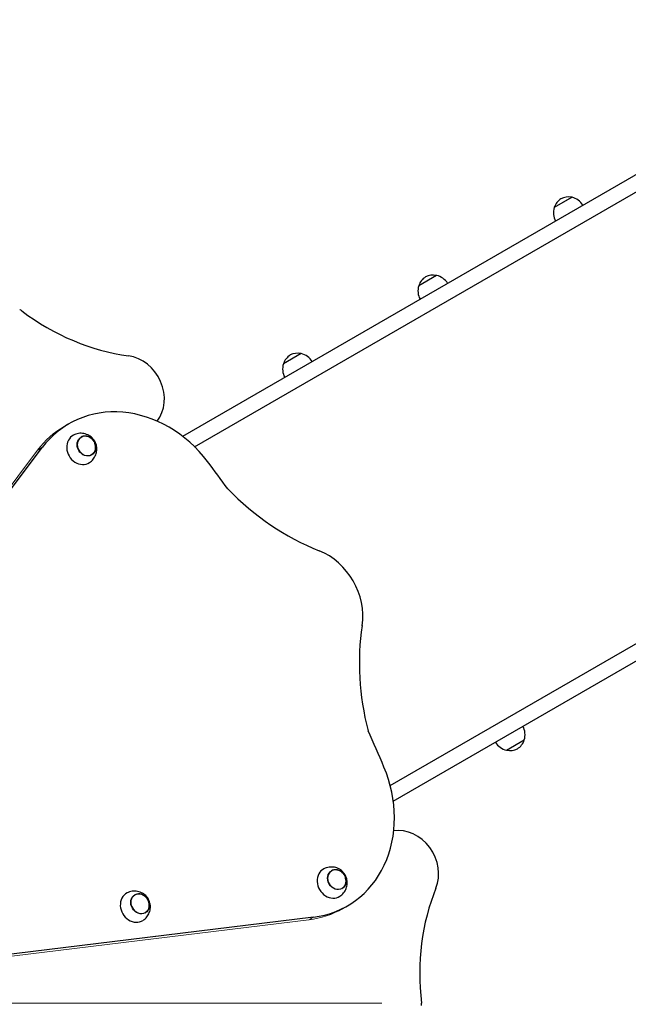
# Model space of a CAD drawing. Units: millimetres. Extents: x 832 to 14503, y -5236 to 12349.
# Drawn here: x 6899 to 7664, y 1889 to 3127 of the extents above; entities that cross this region are included whole.
import ezdxf

# ---------------------------------------------------------------- set-up
doc = ezdxf.new("R2010")
doc.units = ezdxf.units.MM
doc.header["$LTSCALE"] = 50
doc.layers.add('Widoczne (ISO)', color=7, linetype='Continuous', lineweight=25)
doc.layers.add('Widoczne wąskie (ISO)', color=7, linetype='Continuous', lineweight=15)
doc.layers.add('Wymiar (ISO)', color=7, linetype='Continuous', lineweight=18, true_color=0x82bfff)
doc.styles.add('Tekst etykiety (ISO)', font='tahoma.ttf')
doc.dimstyles.new('Domyślne (ISO)', dxfattribs={"dimscale": 50, "dimtxt": 3.5, "dimasz": 2.5, "dimexe": 3.175, "dimexo": 0, "dimgap": 0.762, "dimtad": 1, "dimtoh": 1, "dimdec": 0, "dimrnd": 1e-08, "dimzin": 0, "dimtxsty": 'Tekst etykiety (ISO)', "dimcen": 0.09, "dimdle": 10, "dimclrd": 256, "dimclre": 256, "dimclrt": 256, "dimadec": 0, "dimazin": 0, "dimtfac": 0.714286, "dimtdec": 0, "dimtmove": 0, "dimatfit": 3, "dimfxl": 0, "dimtolj": 1, "dimtzin": 0, "dimlwd": -1, "dimlwe": -1, "dimarcsym": 0})

# ---------------------------------------------------------------- blocks, each defined once
blk = doc.blocks.new('*D5')
at = {"layer": 'Defpoints', "color": 0, "transparency": 16777216}
for p in [(11690, 4639.2), (3045.1, -45.9), (14427.2, -411.3)]:
    blk.add_point(p, dxfattribs=at)
at = {"layer": 'Wymiar (ISO)', "transparency": 16777216}
for p, q in [((11690, 4639.2), (14502.8, -550.9)), ((3045.1, -45.9), (5857.9, -5236.1)), ((5892.2, -5036.9), (14317.3, -470.9))]:
    blk.add_line(p, q, dxfattribs=at)
for points in [[(14307.4, -452.6), (14327.2, -489.2), (14427.2, -411.3)], [(5882.3, -5018.6), (5902.1, -5055.2), (5782.3, -5096.5)]]:
    blk.add_solid(points, dxfattribs=at)
at = {"layer": 'Wymiar (ISO)', "transparency": 16777216, "insert": (9999.4, -2559.5), "char_height": 175, "attachment_point": 2, "rotation": 28.4557, "style": 'Tekst etykiety (ISO)'}
blk.add_mtext('\\A1;9833', dxfattribs=at)

msp = doc.modelspace()

# ---------------------------------------------------------------- linework, layer by layer
at = {"layer": 'Widoczne (ISO)'}
for p, q in [((9127.7, 3771.9), (7103.8, 2603.3)), ((7118.9, 2590.1), (9137.2, 3755.4)), ((7364.9, 2164), (9383.2, 3329.3)), ((7368.8, 2144.4), (9392.7, 3312.9)), ((7593.6, 2904), (7571, 2891)), ((7423.3, 2805.7), (7400.8, 2792.7)), ((7253, 2707.4), (7230.5, 2694.4)), ((6955, 2615.8), (6960.8, 2619.1)), ((6402, 1892.2), (6927.2, 2589.3)), ((7511, 2208.6), (7533.5, 2221.6)), ((7305.2, 2009.3), (7311, 2012.6)), ((7268.4, 1998.4), (6402, 1892.2))]:
    msp.add_line(p, q, dxfattribs=at)
for centre, radius, start, end in [((7591.1, 2884.7), 21, 123.2935, 161.3246), ((7589, 2883.5), 21, 78.6754, 116.7065), ((7592.9, 2903.1), 1, 56.4679, 78.6754), ((7588.6, 2882.6), 22, 31.5657, 77.0434), ((7592.1, 2884.6), 22, 162.9566, 208.4343), ((7572.1, 2891.1), 1, 161.3246, 183.5321), ((7420.8, 2786.4), 21, 123.2935, 161.3246), ((7418.7, 2785.2), 21, 78.6754, 116.7065), ((7422.7, 2804.8), 1, 56.4679, 78.6754), ((7418.4, 2784.3), 22, 31.5657, 77.0434), ((7421.8, 2786.3), 22, 162.9566, 208.4343), ((7401.9, 2792.8), 1, 161.3246, 183.5321), ((7250.6, 2688.1), 21, 123.2935, 161.3246), ((7248.5, 2686.9), 21, 78.6754, 116.7065), ((7252.4, 2706.5), 1, 56.4679, 78.6754), ((7248.1, 2686), 22, 31.5657, 77.0434), ((7251.6, 2688), 22, 162.9566, 208.4343), ((7231.6, 2694.5), 1, 161.3246, 183.5321), ((7512.5, 2228), 22, 342.9566, 28.4343), ((7516, 2230), 22, 211.5657, 257.0434), ((7513.5, 2227.9), 21, 303.2935, 341.3246), ((7532.5, 2221.5), 1, 341.3246, 3.5321), ((7511.7, 2209.5), 1, 236.4679, 258.6754), ((7515.6, 2229.1), 21, 258.6754, 296.7065)]:
    msp.add_arc(centre, radius, start, end, dxfattribs=at)
for centre, major_axis, ratio, start_param, end_param in [((7033.7, 2992.2), (150, -259.8), 0.857139, 5.175699, 5.698117), ((7036.1, 2656.6), (25, -43.3), 0.857139, 0.326315, 2.556525), ((7035.8, 2489.2), (-75, 129.9), 0.857167, 4.857411, 6.632251), ((6975.9, 2587.2), (-10, 17.3), 0.857167, 6.237678, 9.470286), ((6118.4, 1728.4), (767.6, -1329.6), 0.857167, 1.68787, 1.715818), ((7341.1, 2745.1), (158.3, -274.3), 0.857167, 4.999676, 5.456453), ((7258.8, 2387.3), (40, -69.3), 0.857167, 0.820531, 2.31486), ((7609.5, 2277.4), (158.3, -274.3), 0.857167, 3.962124, 4.398716), ((6118.4, 1728.4), (767.6, -1329.6), 0.857167, 1.425774, 1.45828), ((7236, 2142.5), (75, -129.9), 0.857167, 5.934119, 7.70896), ((7381.1, 2059.2), (-25, 43.3), 0.857139, 3.726661, 5.956467), ((7290.9, 2041.7), (-10, 17.3), 0.857167, 6.237678, 9.470286), ((7670.5, 1889.3), (150, -259.8), 0.857139, 3.726661, 4.249079), ((7043.3, 2011.3), (-10, 17.3), 0.857167, 6.237678, 9.470286)]:
    msp.add_ellipse(centre, major_axis=major_axis, ratio=ratio, start_param=start_param, end_param=end_param, dxfattribs=at)
for centre, major_axis in [((6982.8, 2591.2), (-6.5, 11.3)), ((7297.8, 2045.7), (6.5, -11.3)), ((7050.3, 2015.3), (6.5, -11.3))]:
    msp.add_ellipse(centre, major_axis=major_axis, ratio=0.857167, dxfattribs=at)
for points, knots in [([(6901.6, 2761.1), (6901.2, 2761.4), (6900.7, 2761.6), (6899.8, 2762.2), (6899.3, 2762.4), (6898.9, 2762.6)], [0, 0, 0, 0, 0.1565151, 0.1565151, 0.3130302, 0.3130302, 0.3130302, 0.3130302]), ([(6986.6, 2570.3), (6988.4, 2571.5), (6990, 2573), (6992.7, 2576.3), (6993.8, 2578.2), (6995.3, 2582.1), (6995.7, 2584.1), (6996, 2588.2), (6995.8, 2590.2), (6994.8, 2594.1), (6994, 2596), (6991.8, 2599.5), (6990.4, 2601.2), (6987.1, 2603.9), (6985.1, 2605), (6980.9, 2606.6), (6978.7, 2607.1), (6974.1, 2607.2), (6971.8, 2606.9), (6968.6, 2605.8), (6967.6, 2605.4), (6966.6, 2604.9)], [6.097887, 6.097887, 6.097887, 6.097887, 6.372637, 6.372637, 6.656997, 6.656997, 6.963506, 6.963506, 7.29963, 7.29963, 7.662369, 7.662369, 8.03461, 8.03461, 8.391687, 8.391687, 8.717275, 8.717275, 9.01266, 9.01266, 9.148465, 9.148465, 9.148465, 9.148465]), ([(6989.2, 2579.9), (6990.2, 2580.5), (6991.1, 2581.2), (6992.6, 2583.1), (6993.2, 2584.2), (6994.1, 2586.5), (6994.3, 2587.8), (6994.4, 2590.5), (6994.2, 2591.8), (6993.5, 2594.5), (6993, 2595.8), (6991.5, 2598.2), (6990.6, 2599.3), (6988.6, 2601.1), (6987.5, 2601.9), (6985.1, 2603.1), (6983.8, 2603.4), (6981.3, 2603.8), (6980.1, 2603.7), (6977.9, 2603.2), (6977.1, 2602.9), (6976.2, 2602.4)], [0.523947, 0.523947, 0.523947, 0.523947, 0.825542, 0.825542, 1.139696, 1.139696, 1.458878, 1.458878, 1.782065, 1.782065, 2.107199, 2.107199, 2.432811, 2.432811, 2.757777, 2.757777, 3.080508, 3.080508, 3.39888, 3.39888, 3.645359, 3.645359, 3.645359, 3.645359]), ([(7301.5, 2024.8), (7303.4, 2026), (7305, 2027.4), (7307.7, 2030.8), (7308.8, 2032.6), (7310.3, 2036.5), (7310.7, 2038.6), (7310.9, 2042.6), (7310.7, 2044.7), (7309.7, 2048.6), (7308.9, 2050.5), (7306.7, 2054), (7305.3, 2055.6), (7302, 2058.4), (7300.1, 2059.5), (7295.9, 2061.1), (7293.6, 2061.5), (7289.1, 2061.6), (7286.8, 2061.3), (7283.5, 2060.3), (7282.5, 2059.9), (7281.6, 2059.4)], [3.417906, 3.417906, 3.417906, 3.417906, 3.692655, 3.692655, 3.977015, 3.977015, 4.283524, 4.283524, 4.619648, 4.619648, 4.982387, 4.982387, 5.354628, 5.354628, 5.711705, 5.711705, 6.037293, 6.037293, 6.332678, 6.332678, 6.468483, 6.468483, 6.468483, 6.468483]), ([(7304.2, 2034.3), (7305.2, 2034.9), (7306.1, 2035.7), (7307.6, 2037.5), (7308.2, 2038.6), (7309.1, 2041), (7309.3, 2042.3), (7309.4, 2044.9), (7309.2, 2046.3), (7308.5, 2049), (7307.9, 2050.2), (7306.5, 2052.6), (7305.6, 2053.7), (7303.6, 2055.6), (7302.5, 2056.4), (7300.1, 2057.5), (7298.8, 2057.9), (7296.3, 2058.2), (7295, 2058.2), (7292.9, 2057.7), (7292, 2057.3), (7291.2, 2056.9)], [4.127151, 4.127151, 4.127151, 4.127151, 4.428746, 4.428746, 4.742899, 4.742899, 5.062082, 5.062082, 5.385269, 5.385269, 5.710402, 5.710402, 6.036015, 6.036015, 6.36098, 6.36098, 6.683711, 6.683711, 7.002083, 7.002083, 7.248562, 7.248562, 7.248562, 7.248562]), ([(7054, 1994.4), (7055.8, 1995.6), (7057.5, 1997.1), (7060.2, 2000.4), (7061.2, 2002.3), (7062.7, 2006.2), (7063.1, 2008.2), (7063.4, 2012.3), (7063.2, 2014.3), (7062.2, 2018.2), (7061.4, 2020.1), (7059.2, 2023.6), (7057.8, 2025.3), (7054.5, 2028), (7052.6, 2029.1), (7048.3, 2030.7), (7046.1, 2031.2), (7041.5, 2031.3), (7039.2, 2030.9), (7036, 2029.9), (7035, 2029.5), (7034, 2029)], [3.417906, 3.417906, 3.417906, 3.417906, 3.692655, 3.692655, 3.977015, 3.977015, 4.283524, 4.283524, 4.619648, 4.619648, 4.982387, 4.982387, 5.354628, 5.354628, 5.711705, 5.711705, 6.037293, 6.037293, 6.332678, 6.332678, 6.468483, 6.468483, 6.468483, 6.468483]), ([(7056.7, 2004), (7057.6, 2004.6), (7058.5, 2005.3), (7060, 2007.2), (7060.7, 2008.3), (7061.5, 2010.6), (7061.7, 2011.9), (7061.8, 2014.6), (7061.7, 2015.9), (7061, 2018.6), (7060.4, 2019.9), (7059, 2022.3), (7058.1, 2023.4), (7056, 2025.2), (7054.9, 2026), (7052.5, 2027.2), (7051.3, 2027.5), (7048.7, 2027.8), (7047.5, 2027.8), (7045.4, 2027.3), (7044.5, 2027), (7043.7, 2026.5)], [4.127151, 4.127151, 4.127151, 4.127151, 4.428746, 4.428746, 4.742899, 4.742899, 5.062082, 5.062082, 5.385269, 5.385269, 5.710402, 5.710402, 6.036015, 6.036015, 6.36098, 6.36098, 6.683711, 6.683711, 7.002083, 7.002083, 7.248562, 7.248562, 7.248562, 7.248562]), ([(7404.3, 1887.3), (7404.3, 1887.8), (7404.3, 1888.3), (7404.3, 1889.4), (7404.3, 1889.9), (7404.3, 1890.4)], [0, 0, 0, 0, 0.1565151, 0.1565151, 0.3130302, 0.3130302, 0.3130302, 0.3130302])]:
    msp.add_open_spline(points, degree=3, knots=knots, dxfattribs=at)
at = {"layer": 'Widoczne wąskie (ISO)'}
for p, q in [((7571.3, 2891.5), (7593, 2904)), ((7401.1, 2793.2), (7422.7, 2805.7)), ((7230.8, 2694.9), (7252.5, 2707.4)), ((6921.7, 2586.1), (6926.9, 2589.2)), ((6921.4, 2586), (6403.8, 1898.9)), ((7533.3, 2221.1), (7511.6, 2208.6)), ((6408.7, 1890.4), (7262.6, 1995.1)), ((7268.1, 1998.3), (7262.9, 1995.3)), ((6458.5, 1890.4), (7354.5, 1890.4))]:
    msp.add_line(p, q, dxfattribs=at)
for centre, start_param, end_param in [((7030, 2485.9), 0, 0.349066), ((7230.2, 2139.2), 2.792481, 3.141547)]:
    msp.add_ellipse(centre, major_axis=(-75, 129.9), ratio=0.857139, start_param=start_param, end_param=end_param, dxfattribs=at)
for centre, major_axis in [((6983, 2591.3), (-6.3, 11)), ((7297.9, 2045.7), (6.3, -11)), ((7050.4, 2015.4), (6.3, -11))]:
    msp.add_ellipse(centre, major_axis=major_axis, ratio=0.857167, dxfattribs=at)

# ---------------------------------------------------------------- dimensions: what is measured, and where the dimension line sits
at = {"layer": 'Wymiar (ISO)'}
dim = msp.add_linear_dim(base=(14427.2, -411.3), p1=(3045.1, -45.9), p2=(11690, 4639.2), angle=208.4557, dimstyle='Domyślne (ISO)', override={"dimtoh": 0, "dimdec": 0, "dimtp": 0, "dimtm": 0, "dimtdec": 0, "dimtofl": 0, "dimatfit": 1}, dxfattribs=at)
dim.commit()
dim.dimension.update_dxf_attribs({"geometry": '*D5', "text_midpoint": (10104.7, -2753.9), "dimtype": 160})

doc.saveas('drawing.dxf')
